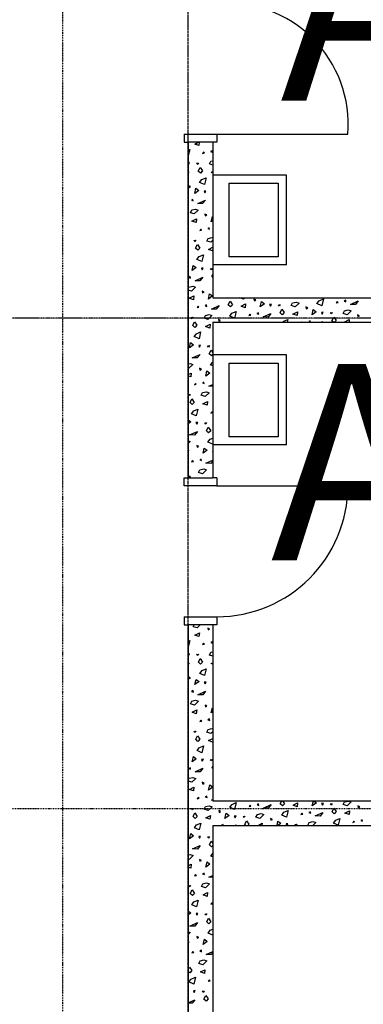
# Model space of a CAD drawing. Units: millimetres. Extents: x 110705 to 195000, y 15149 to 95154.
# Drawn here: x 122736 to 124834, y 70806 to 76824 of the extents above; entities that cross this region are included whole.
import ezdxf

# ---------------------------------------------------------------- set-up
doc = ezdxf.new("R2010")
doc.units = ezdxf.units.MM
doc.header["$MEASUREMENT"] = 0
doc.linetypes.add('GESTRICHELT', pattern=[7.5, 5, -2.5])
doc.linetypes.add('STRICHPUNKTIERT', pattern=[10, 5, -2.5, 0, -2.5])
for name, color, linetype in [('A_ACHSENRASTER', 7, 'Continuous'), ('A_DECKE', 7, 'Continuous'), ('A_RAUMNUMMER_SCHWARZ', 7, 'Continuous'), ('A_TUEREN', 7, 'Continuous'), ('A_WN_LEICHTBAU', 7, 'Continuous'), ('A_WN_SCHRAFFUR', 7, 'Continuous'), ('L1', 7, 'Continuous')]:
    doc.layers.add(name, color=color, linetype=linetype)
doc.styles.add('ERSTELLTER_STIL_3', font='arial.ttf')

# ---------------------------------------------------------------- blocks, each defined once
blk = doc.blocks.new('*X36')
at = {"layer": 'A_WN_SCHRAFFUR', "linetype": 'Continuous'}
for p, q in [((123804.5, 76064.4), (123825.5, 76075)), ((123831.8, 76075), (123829.7, 76055.1)), ((123765, 76028), (123773.9, 76031.7)), ((123773.9, 76031.7), (123765, 75994.4)), ((123829.7, 76055.1), (123804.5, 76064.4)), ((123858.1, 76015.3), (123852, 76007.3)), ((123852, 76007.3), (123863.5, 76009.9)), ((123863.5, 76009.9), (123858.1, 76015.3)), ((123910.4, 76023.6), (123901.3, 76018.9)), ((123901.3, 76018.9), (123912, 76014.9)), ((123912, 76014.9), (123910.4, 76023.6)), ((123772.8, 75950.4), (123765, 75950)), ((123766.7, 75939.6), (123772.8, 75950.4)), ((123815.4, 75946.7), (123827.1, 75947.9)), ((123827.1, 75947.9), (123822.8, 75939.8)), ((123894.4, 75942.7), (123902.6, 75959.3)), ((123902.6, 75959.3), (123915, 75962.2)), ((123765, 75943.2), (123766.7, 75939.6)), ((123765, 75892.4), (123770.3, 75894.8)), ((123770.3, 75894.8), (123765, 75888.1)), ((123822.8, 75939.8), (123815.4, 75946.7)), ((123826.3, 75898.8), (123837.3, 75921.1)), ((123839.3, 75886.5), (123826.3, 75898.8)), ((123837.3, 75921.1), (123851.6, 75899.6)), ((123851.6, 75899.6), (123839.3, 75886.5)), ((123915, 75936.1), (123894.4, 75942.7)), ((123904.5, 75891.2), (123915, 75896.5)), ((123915, 75887.3), (123904.5, 75891.2)), ((123834.7, 75830), (123848.3, 75847.8)), ((123864, 75817.1), (123834.7, 75830)), ((123848.3, 75847.8), (123873.9, 75858.5)), ((123873.9, 75858.5), (123864, 75817.1)), ((123778.3, 75803.9), (123766.6, 75809.5)), ((123766.6, 75809.5), (123768.8, 75798.9)), ((123768.8, 75798.9), (123778.3, 75803.9)), ((123805, 75761.7), (123812.3, 75793.8)), ((123830, 75780.2), (123805, 75761.7)), ((123812.3, 75793.8), (123830, 75780.2)), ((123872.8, 75777.2), (123861.9, 75776.6)), ((123861.9, 75776.6), (123866.7, 75766.4)), ((123866.7, 75766.4), (123872.8, 75777.2)), ((123793.9, 75725.3), (123784.8, 75720.6)), ((123784.8, 75720.6), (123795.5, 75716.7)), ((123795.5, 75716.7), (123793.9, 75725.3)), ((123823.1, 75700.3), (123870.3, 75721.6)), ((123870.3, 75721.6), (123853.1, 75699.8)), ((123777.9, 75644.4), (123786.1, 75661.1)), ((123786.1, 75661.1), (123808.9, 75666.3)), ((123826.2, 75660.4), (123802.2, 75636.7)), ((123808.9, 75666.3), (123826.2, 75660.4)), ((123853.1, 75699.8), (123823.1, 75700.3)), ((123802.2, 75636.7), (123777.9, 75644.4)), ((123788, 75593), (123815.6, 75606.9)), ((123813.2, 75583.7), (123788, 75593)), ((123815.6, 75606.9), (123813.2, 75583.7)), ((123878.3, 75630.7), (123866.6, 75636.3)), ((123866.6, 75636.3), (123868.8, 75625.7)), ((123868.8, 75625.7), (123878.3, 75630.7)), ((123905, 75588.5), (123912.3, 75620.5)), ((123915, 75595.9), (123905, 75588.5)), ((123912.3, 75620.5), (123915, 75618.5)), ((123841.6, 75543.9), (123835.5, 75535.9)), ((123835.5, 75535.9), (123847, 75538.5)), ((123847, 75538.5), (123841.6, 75543.9)), ((123893.9, 75552.1), (123884.8, 75547.4)), ((123884.8, 75547.4), (123895.5, 75543.5)), ((123895.5, 75543.5), (123893.9, 75552.1)), ((123798.9, 75475.3), (123810.6, 75476.5)), ((123806.3, 75468.3), (123798.9, 75475.3)), ((123810.6, 75476.5), (123806.3, 75468.3)), ((123877.9, 75471.2), (123886.1, 75487.9)), ((123902.2, 75463.5), (123877.9, 75471.2)), ((123886.1, 75487.9), (123908.9, 75493.1)), ((123915, 75476.1), (123902.2, 75463.5)), ((123908.9, 75493.1), (123915, 75491.1)), ((123809.8, 75427.4), (123820.7, 75449.7)), ((123822.8, 75415.1), (123809.8, 75427.4)), ((123820.7, 75449.7), (123835.1, 75428.2)), ((123835.1, 75428.2), (123822.8, 75415.1)), ((123888, 75419.7), (123915, 75433.4)), ((123913.2, 75410.5), (123888, 75419.7)), ((123915, 75427.8), (123913.2, 75410.5)), ((123818.2, 75358.6), (123831.8, 75376.3)), ((123847.5, 75345.7), (123818.2, 75358.6)), ((123831.8, 75376.3), (123857.4, 75387.1)), ((123857.4, 75387.1), (123847.5, 75345.7)), ((123788.5, 75290.3), (123795.8, 75322.3)), ((123813.5, 75308.8), (123788.5, 75290.3)), ((123795.8, 75322.3), (123813.5, 75308.8)), ((123856.3, 75305.8), (123845.4, 75305.2)), ((123845.4, 75305.2), (123850.2, 75295)), ((123850.2, 75295), (123856.3, 75305.8)), ((123898.9, 75302.1), (123910.6, 75303.3)), ((123906.3, 75295.1), (123898.9, 75302.1)), ((123910.6, 75303.3), (123906.3, 75295.1)), ((123777.4, 75253.9), (123768.3, 75249.2)), ((123768.3, 75249.2), (123779, 75245.3)), ((123779, 75245.3), (123777.4, 75253.9)), ((123806.6, 75228.9), (123853.8, 75250.2)), ((123836.6, 75228.4), (123806.6, 75228.9)), ((123853.8, 75250.2), (123836.6, 75228.4)), ((123909.8, 75254.2), (123915, 75264.8)), ((123915, 75249.3), (123909.8, 75254.2)), ((123765, 75180.4), (123769.6, 75189.7)), ((123785.7, 75165.3), (123765, 75171.9)), ((123769.6, 75189.7), (123792.4, 75194.9)), ((123809.7, 75189), (123785.7, 75165.3)), ((123792.4, 75194.9), (123809.7, 75189)), ((123861.8, 75159.3), (123850.1, 75164.9)), ((123850.1, 75164.9), (123852.3, 75154.3)), ((123771.5, 75121.5), (123799.1, 75135.5)), ((123796.7, 75112.3), (123771.5, 75121.5)), ((123799.1, 75135.5), (123796.7, 75112.3)), ((123852.3, 75154.3), (123861.8, 75159.3)), ((123888.5, 75117.1), (123895.8, 75149.1)), ((123913.5, 75135.6), (123888.5, 75117.1)), ((123895.8, 75149.1), (123913.5, 75135.6)), ((123948.7, 75125), (123950.2, 75121.8)), ((123950.2, 75121.8), (123952, 75125)), ((124006.3, 75121.9), (124003, 75125)), ((124007.9, 75125), (124006.3, 75121.9)), ((124077.9, 75124.8), (124078, 75125)), ((124102.2, 75117.1), (124077.9, 75124.8)), ((124110.3, 75125), (124102.2, 75117.1)), ((124178.3, 75111.1), (124166.6, 75116.7)), ((124166.6, 75116.7), (124168.8, 75106.1)), ((124168.8, 75106.1), (124178.3, 75111.1)), ((124264, 75124.3), (124262.4, 75125)), ((124264.2, 75125), (124264, 75124.3)), ((124551.3, 75089), (124564.8, 75106.7)), ((124564.8, 75106.7), (124590.4, 75117.5)), ((124590.4, 75117.5), (124580.5, 75076.1)), ((124726.9, 75109.3), (124717.8, 75104.6)), ((124728.5, 75100.7), (124726.9, 75109.3)), ((124756.1, 75084.3), (124803.3, 75105.6)), ((124803.3, 75105.6), (124786.2, 75083.8)), ((123825.1, 75072.5), (123819, 75064.5)), ((123819, 75064.5), (123830.4, 75067.1)), ((123830.4, 75067.1), (123825.1, 75072.5)), ((123877.4, 75080.7), (123868.3, 75076)), ((123868.3, 75076), (123879, 75072.1)), ((123879, 75072.1), (123877.4, 75080.7)), ((123906.6, 75055.7), (123953.8, 75077)), ((123936.6, 75055.2), (123906.6, 75055.7)), ((123953.8, 75077), (123936.6, 75055.2)), ((124009.8, 75081), (124020.7, 75103.3)), ((124022.8, 75068.7), (124009.8, 75081)), ((124020.7, 75103.3), (124035.1, 75081.8)), ((124035.1, 75081.8), (124022.8, 75068.7)), ((124088, 75073.3), (124115.6, 75087.3)), ((124113.2, 75064.1), (124088, 75073.3)), ((124115.6, 75087.3), (124113.2, 75064.1)), ((124205, 75068.9), (124212.3, 75100.9)), ((124230, 75087.4), (124205, 75068.9)), ((124212.3, 75100.9), (124230, 75087.4)), ((124272.8, 75084.4), (124261.9, 75083.8)), ((124261.9, 75083.8), (124266.7, 75073.6)), ((124266.7, 75073.6), (124272.8, 75084.4)), ((124315.4, 75080.7), (124327.1, 75081.9)), ((124322.8, 75073.7), (124315.4, 75080.7)), ((124327.1, 75081.9), (124322.8, 75073.7)), ((124326.3, 75032.8), (124337.3, 75055)), ((124337.3, 75055), (124351.6, 75033.6)), ((124394.4, 75076.6), (124402.6, 75093.3)), ((124418.7, 75068.8), (124394.4, 75076.6)), ((124402.6, 75093.3), (124425.4, 75098.5)), ((124442.7, 75092.6), (124418.7, 75068.8)), ((124425.4, 75098.5), (124442.7, 75092.6)), ((124494.8, 75062.9), (124483.2, 75068.5)), ((124483.2, 75068.5), (124485.3, 75057.9)), ((124485.3, 75057.9), (124494.8, 75062.9)), ((124521.5, 75020.7), (124528.8, 75052.7)), ((124528.8, 75052.7), (124546.5, 75039.2)), ((124580.5, 75076.1), (124551.3, 75089)), ((124674.6, 75101.1), (124668.5, 75093.1)), ((124668.5, 75093.1), (124680, 75095.7)), ((124680, 75095.7), (124674.6, 75101.1)), ((124710.9, 75028.4), (124719.1, 75045.1)), ((124717.8, 75104.6), (124728.5, 75100.7)), ((124719.1, 75045.1), (124741.9, 75050.3)), ((124741.9, 75050.3), (124759.2, 75044.4)), ((124786.2, 75083.8), (124756.1, 75084.3)), ((123782.4, 75003.9), (123794.1, 75005.1)), ((123789.8, 74996.9), (123782.4, 75003.9)), ((123794.1, 75005.1), (123789.8, 74996.9)), ((123861.4, 74999.8), (123869.6, 75016.5)), ((123885.7, 74992.1), (123861.4, 74999.8)), ((123869.6, 75016.5), (123892.4, 75021.7)), ((123909.7, 75015.8), (123885.7, 74992.1)), ((123892.4, 75021.7), (123909.7, 75015.8)), ((123961.8, 74986.1), (123950.1, 74991.7)), ((123950.1, 74991.7), (123952.3, 74981.1)), ((123952.3, 74981.1), (123961.8, 74986.1)), ((124018.2, 75012.2), (124031.8, 75029.9)), ((124047.5, 74999.3), (124018.2, 75012.2)), ((124031.8, 75029.9), (124057.4, 75040.7)), ((124057.4, 75040.7), (124047.5, 74999.3)), ((124141.6, 75024.3), (124135.5, 75016.3)), ((124135.5, 75016.3), (124147, 75018.9)), ((124147, 75018.9), (124141.6, 75024.3)), ((124193.9, 75032.5), (124184.8, 75027.8)), ((124184.8, 75027.8), (124195.5, 75023.9)), ((124195.5, 75023.9), (124193.9, 75032.5)), ((124223.1, 75007.5), (124270.3, 75028.8)), ((124253.1, 75007), (124223.1, 75007.5)), ((124270.3, 75028.8), (124253.1, 75007)), ((124339.3, 75020.5), (124326.3, 75032.8)), ((124351.6, 75033.6), (124339.3, 75020.5)), ((124348.3, 74981.7), (124373.9, 74992.5)), ((124373.9, 74992.5), (124369.7, 74975)), ((124404.5, 75025.1), (124432.1, 75039.1)), ((124429.7, 75015.9), (124404.5, 75025.1)), ((124432.1, 75039.1), (124429.7, 75015.9)), ((124510.4, 74984.3), (124501.3, 74979.6)), ((124512, 74975.7), (124510.4, 74984.3)), ((124546.5, 75039.2), (124521.5, 75020.7)), ((124589.3, 75036.2), (124578.4, 75035.6)), ((124578.4, 75035.6), (124583.2, 75025.4)), ((124583.2, 75025.4), (124589.3, 75036.2)), ((124631.9, 75032.5), (124643.6, 75033.6)), ((124639.3, 75025.5), (124631.9, 75032.5)), ((124643.6, 75033.6), (124639.3, 75025.5)), ((124642.8, 74984.6), (124653.8, 75006.8)), ((124653, 74975), (124642.8, 74984.6)), ((124653.8, 75006.8), (124668.1, 74985.4)), ((124668.1, 74985.4), (124658.4, 74975)), ((124735.2, 75020.6), (124710.9, 75028.4)), ((124721, 74976.9), (124748.6, 74990.9)), ((124759.2, 75044.4), (124735.2, 75020.6)), ((124748.6, 74990.9), (124747, 74975)), ((124811.4, 75014.6), (124799.7, 75020.3)), ((124799.7, 75020.3), (124801.8, 75009.7)), ((124801.8, 75009.7), (124811.4, 75014.6)), ((123793.2, 74956), (123804.2, 74978.3)), ((123806.3, 74943.7), (123793.2, 74956)), ((123804.2, 74978.3), (123818.6, 74956.8)), ((123818.6, 74956.8), (123806.3, 74943.7)), ((123871.5, 74948.3), (123899.1, 74962.3)), ((123896.7, 74939.1), (123871.5, 74948.3)), ((123899.1, 74962.3), (123896.7, 74939.1)), ((123995.6, 74975), (123995.8, 74975.9)), ((123995.8, 74975.9), (123997, 74975)), ((124343.2, 74975), (124348.3, 74981.7)), ((124458.1, 74976.1), (124457.3, 74975)), ((124459.2, 74975), (124458.1, 74976.1)), ((124501.3, 74979.6), (124512, 74975.7)), ((124574.4, 74975), (124586.8, 74980.6)), ((124586.8, 74980.6), (124582.4, 74975)), ((124726.2, 74975), (124721, 74976.9)), ((123801.7, 74887.2), (123815.3, 74904.9)), ((123831, 74874.3), (123801.7, 74887.2)), ((123815.3, 74904.9), (123840.8, 74915.7)), ((123840.8, 74915.7), (123831, 74874.3)), ((123771.9, 74818.9), (123779.3, 74850.9)), ((123797, 74837.4), (123771.9, 74818.9)), ((123779.3, 74850.9), (123797, 74837.4)), ((123839.8, 74834.4), (123828.9, 74833.8)), ((123828.9, 74833.8), (123833.7, 74823.6)), ((123833.7, 74823.6), (123839.8, 74834.4)), ((123882.4, 74830.7), (123894.1, 74831.9)), ((123889.8, 74823.7), (123882.4, 74830.7)), ((123894.1, 74831.9), (123889.8, 74823.7)), ((123893.2, 74782.8), (123904.2, 74805)), ((123904.2, 74805), (123915, 74789)), ((123790.1, 74757.5), (123837.3, 74778.8)), ((123820.1, 74757), (123790.1, 74757.5)), ((123837.3, 74778.8), (123820.1, 74757)), ((123906.3, 74770.5), (123893.2, 74782.8)), ((123915, 74779.7), (123906.3, 74770.5)), ((123765, 74721), (123775.9, 74723.5)), ((123769.2, 74693.8), (123765, 74695.2)), ((123793.2, 74717.6), (123769.2, 74693.8)), ((123775.9, 74723.5), (123793.2, 74717.6)), ((123845.3, 74687.9), (123833.6, 74693.5)), ((123833.6, 74693.5), (123835.8, 74682.9)), ((123835.8, 74682.9), (123845.3, 74687.9)), ((123901.7, 74714), (123915, 74731.3)), ((123915, 74708.1), (123901.7, 74714)), ((123765, 74655.2), (123782.6, 74664.1)), ((123780.2, 74640.9), (123765, 74646.4)), ((123782.6, 74664.1), (123780.2, 74640.9)), ((123871.9, 74645.7), (123879.3, 74677.7)), ((123897, 74664.2), (123871.9, 74645.7)), ((123879.3, 74677.7), (123897, 74664.2)), ((123808.6, 74601.1), (123802.5, 74593.1)), ((123802.5, 74593.1), (123813.9, 74595.7)), ((123813.9, 74595.7), (123808.6, 74601.1)), ((123860.9, 74609.3), (123851.7, 74604.6)), ((123851.7, 74604.6), (123862.5, 74600.7)), ((123862.5, 74600.7), (123860.9, 74609.3)), ((123890.1, 74584.3), (123915, 74595.5)), ((123915, 74583.9), (123890.1, 74584.3)), ((123765.9, 74532.5), (123777.6, 74533.6)), ((123773.3, 74525.5), (123765.9, 74532.5)), ((123777.6, 74533.6), (123773.3, 74525.5)), ((123776.7, 74484.6), (123787.7, 74506.8)), ((123787.7, 74506.8), (123802.1, 74485.4)), ((123844.9, 74528.4), (123853.1, 74545.1)), ((123869.2, 74520.6), (123844.9, 74528.4)), ((123853.1, 74545.1), (123875.9, 74550.3)), ((123893.2, 74544.4), (123869.2, 74520.6)), ((123875.9, 74550.3), (123893.2, 74544.4)), ((123789.8, 74472.3), (123776.7, 74484.6)), ((123802.1, 74485.4), (123789.8, 74472.3)), ((123798.8, 74433.5), (123824.3, 74444.3)), ((123824.3, 74444.3), (123814.5, 74402.9)), ((123855, 74476.9), (123882.6, 74490.9)), ((123880.2, 74467.7), (123855, 74476.9)), ((123882.6, 74490.9), (123880.2, 74467.7)), ((123785.2, 74415.8), (123798.8, 74433.5)), ((123814.5, 74402.9), (123785.2, 74415.8)), ((123908.6, 74427.9), (123902.5, 74419.9)), ((123902.5, 74419.9), (123913.9, 74422.5)), ((123913.9, 74422.5), (123908.6, 74427.9)), ((123765, 74377.8), (123780.5, 74366)), ((123780.5, 74366), (123765, 74354.5)), ((123823.3, 74363), (123812.4, 74362.4)), ((123812.4, 74362.4), (123817.2, 74352.2)), ((123817.2, 74352.2), (123823.3, 74363)), ((123865.9, 74359.3), (123877.6, 74360.4)), ((123873.3, 74352.3), (123865.9, 74359.3)), ((123877.6, 74360.4), (123873.3, 74352.3)), ((123876.7, 74311.4), (123887.7, 74333.6)), ((123887.7, 74333.6), (123902.1, 74312.2)), ((123773.5, 74286.1), (123820.8, 74307.4)), ((123803.6, 74285.6), (123773.5, 74286.1)), ((123820.8, 74307.4), (123803.6, 74285.6)), ((123889.8, 74299.1), (123876.7, 74311.4)), ((123902.1, 74312.2), (123889.8, 74299.1)), ((123898.8, 74260.3), (123915, 74267.2)), ((123765, 74250.2), (123776.7, 74246.2)), ((123776.7, 74246.2), (123765, 74234.6)), ((123828.8, 74216.4), (123817.1, 74222.1)), ((123817.1, 74222.1), (123819.3, 74211.5)), ((123819.3, 74211.5), (123828.8, 74216.4)), ((123855.4, 74174.3), (123862.8, 74206.3)), ((123862.8, 74206.3), (123880.5, 74192.7)), ((123885.2, 74242.6), (123898.8, 74260.3)), ((123914.5, 74229.7), (123885.2, 74242.6)), ((123915, 74231.8), (123914.5, 74229.7)), ((123765, 74192.1), (123766.1, 74192.7)), ((123766.1, 74192.7), (123765, 74182.2)), ((123880.5, 74192.7), (123855.4, 74174.3)), ((123915, 74189.3), (123912.4, 74189.2)), ((123912.4, 74189.2), (123915, 74183.6)), ((123792.1, 74129.7), (123786, 74121.7)), ((123786, 74121.7), (123797.4, 74124.3)), ((123797.4, 74124.3), (123792.1, 74129.7)), ((123844.3, 74137.9), (123835.2, 74133.2)), ((123835.2, 74133.2), (123846, 74129.3)), ((123846, 74129.3), (123844.3, 74137.9)), ((123873.5, 74112.9), (123915, 74131.6)), ((123903.6, 74112.4), (123873.5, 74112.9)), ((123915, 74126.8), (123903.6, 74112.4)), ((123766.1, 74025), (123771.2, 74035.4)), ((123771.2, 74035.4), (123778.2, 74025)), ((123828.4, 74057), (123836.6, 74073.7)), ((123852.7, 74049.2), (123828.4, 74057)), ((123836.6, 74073.7), (123859.4, 74078.9)), ((123876.7, 74073), (123852.7, 74049.2)), ((123859.4, 74078.9), (123876.7, 74073))]:
    blk.add_line(p, q, dxfattribs=at)
blk = doc.blocks.new('Schraffur_1244', base_point=(0, 0))
at = {"layer": 'A_WN_SCHRAFFUR', "linetype": 'Continuous'}
blk.add_blockref('*X36', (0, 0), dxfattribs=at)
blk = doc.blocks.new('*X42')
at = {"layer": 'A_WN_SCHRAFFUR', "linetype": 'Continuous'}
for p, q in [((123795.4, 73114.2), (123800.7, 73125)), ((123838.5, 73125), (123819.7, 73106.4)), ((123819.7, 73106.4), (123795.4, 73114.2)), ((123805.4, 73062.7), (123833.1, 73076.7)), ((123830.6, 73053.4), (123805.4, 73062.7)), ((123833.1, 73076.7), (123830.6, 73053.4)), ((123895.8, 73100.4), (123884.1, 73106)), ((123884.1, 73106), (123886.3, 73095.5)), ((123886.3, 73095.5), (123895.8, 73100.4)), ((123765, 73025.9), (123774.8, 73030.1)), ((123774.8, 73030.1), (123765, 72988.7)), ((123859.1, 73013.6), (123853, 73005.6)), ((123853, 73005.6), (123864.4, 73008.3)), ((123864.4, 73008.3), (123859.1, 73013.6)), ((123911.3, 73021.9), (123902.2, 73017.2)), ((123902.2, 73017.2), (123912.9, 73013.2)), ((123912.9, 73013.2), (123911.3, 73021.9)), ((123773.8, 72948.8), (123765, 72948.3)), ((123765, 72943.6), (123767.7, 72937.9)), ((123767.7, 72937.9), (123773.8, 72948.8)), ((123816.3, 72945.1), (123828.1, 72946.2)), ((123823.8, 72938.1), (123816.3, 72945.1)), ((123828.1, 72946.2), (123823.8, 72938.1)), ((123895.4, 72941), (123903.6, 72957.7)), ((123915, 72934.7), (123895.4, 72941)), ((123903.6, 72957.7), (123915, 72960.3)), ((123765, 72890.3), (123771.3, 72893.2)), ((123771.3, 72893.2), (123765, 72885.2)), ((123827.2, 72897.2), (123838.2, 72919.4)), ((123840.3, 72884.9), (123827.2, 72897.2)), ((123838.2, 72919.4), (123852.6, 72897.9)), ((123852.6, 72897.9), (123840.3, 72884.9)), ((123905.4, 72889.5), (123915, 72894.3)), ((123915, 72886), (123905.4, 72889.5)), ((123835.7, 72828.3), (123849.3, 72846.1)), ((123865, 72815.4), (123835.7, 72828.3)), ((123849.3, 72846.1), (123874.8, 72856.9)), ((123874.8, 72856.9), (123865, 72815.4)), ((123779.3, 72802.2), (123767.6, 72807.8)), ((123767.6, 72807.8), (123769.8, 72797.3)), ((123769.8, 72797.3), (123779.3, 72802.2)), ((123805.9, 72760.1), (123813.2, 72792.1)), ((123831, 72778.5), (123805.9, 72760.1)), ((123813.2, 72792.1), (123831, 72778.5)), ((123873.8, 72775.6), (123862.9, 72774.9)), ((123862.9, 72774.9), (123867.7, 72764.7)), ((123867.7, 72764.7), (123873.8, 72775.6)), ((123794.8, 72723.7), (123785.7, 72719)), ((123785.7, 72719), (123796.4, 72715)), ((123796.4, 72715), (123794.8, 72723.7)), ((123824, 72698.7), (123871.3, 72720)), ((123854.1, 72698.1), (123824, 72698.7)), ((123871.3, 72720), (123854.1, 72698.1)), ((123778.8, 72642.8), (123787.1, 72659.5)), ((123803.2, 72635), (123778.8, 72642.8)), ((123787.1, 72659.5), (123809.9, 72664.7)), ((123827.2, 72658.8), (123803.2, 72635)), ((123809.9, 72664.7), (123827.2, 72658.8)), ((123788.9, 72591.3), (123816.6, 72605.3)), ((123814.1, 72582), (123788.9, 72591.3)), ((123816.6, 72605.3), (123814.1, 72582)), ((123879.3, 72629), (123867.6, 72634.6)), ((123867.6, 72634.6), (123869.8, 72624.1)), ((123869.8, 72624.1), (123879.3, 72629)), ((123905.9, 72586.9), (123913.2, 72618.9)), ((123915, 72593.5), (123905.9, 72586.9)), ((123913.2, 72618.9), (123915, 72617.5)), ((123842.6, 72542.2), (123836.5, 72534.2)), ((123836.5, 72534.2), (123847.9, 72536.9)), ((123847.9, 72536.9), (123842.6, 72542.2)), ((123894.8, 72550.5), (123885.7, 72545.8)), ((123885.7, 72545.8), (123896.4, 72541.8)), ((123896.4, 72541.8), (123894.8, 72550.5)), ((123799.8, 72473.7), (123811.6, 72474.8)), ((123807.2, 72466.7), (123799.8, 72473.7)), ((123811.6, 72474.8), (123807.2, 72466.7)), ((123878.8, 72469.6), (123887.1, 72486.3)), ((123903.2, 72461.8), (123878.8, 72469.6)), ((123887.1, 72486.3), (123909.9, 72491.5)), ((123915, 72473.5), (123903.2, 72461.8)), ((123909.9, 72491.5), (123915, 72489.7)), ((123810.7, 72425.8), (123821.7, 72448)), ((123823.8, 72413.5), (123810.7, 72425.8)), ((123821.7, 72448), (123836.1, 72426.5)), ((123836.1, 72426.5), (123823.8, 72413.5)), ((123888.9, 72418.1), (123915, 72431.3)), ((123914.1, 72408.8), (123888.9, 72418.1)), ((123915, 72417), (123914.1, 72408.8)), ((123819.2, 72356.9), (123832.8, 72374.7)), ((123848.5, 72344), (123819.2, 72356.9)), ((123832.8, 72374.7), (123858.3, 72385.5)), ((123858.3, 72385.5), (123848.5, 72344)), ((123789.4, 72288.7), (123796.7, 72320.7)), ((123814.5, 72307.1), (123789.4, 72288.7)), ((123796.7, 72320.7), (123814.5, 72307.1)), ((123857.3, 72304.2), (123846.4, 72303.5)), ((123846.4, 72303.5), (123851.1, 72293.3)), ((123851.1, 72293.3), (123857.3, 72304.2)), ((123899.8, 72300.5), (123911.6, 72301.6)), ((123907.2, 72293.5), (123899.8, 72300.5)), ((123911.6, 72301.6), (123907.2, 72293.5)), ((123778.3, 72252.3), (123769.2, 72247.6)), ((123769.2, 72247.6), (123779.9, 72243.6)), ((123779.9, 72243.6), (123778.3, 72252.3)), ((123807.5, 72227.2), (123854.8, 72248.6)), ((123837.6, 72226.7), (123807.5, 72227.2)), ((123854.8, 72248.6), (123837.6, 72226.7)), ((123910.7, 72252.6), (123915, 72261.2)), ((123915, 72248.5), (123910.7, 72252.6)), ((123765, 72176.7), (123770.6, 72188)), ((123786.7, 72163.6), (123765, 72170.5)), ((123770.6, 72188), (123793.4, 72193.3)), ((123810.7, 72187.4), (123786.7, 72163.6)), ((123793.4, 72193.3), (123810.7, 72187.4)), ((123862.8, 72157.6), (123851.1, 72163.2)), ((123851.1, 72163.2), (123853.3, 72152.7)), ((123853.3, 72152.7), (123862.8, 72157.6)), ((123772.4, 72119.9), (123800.1, 72133.9)), ((123797.6, 72110.6), (123772.4, 72119.9)), ((123800.1, 72133.9), (123797.6, 72110.6)), ((123889.4, 72115.4), (123896.7, 72147.5)), ((123914.5, 72133.9), (123889.4, 72115.4)), ((123896.7, 72147.5), (123914.5, 72133.9)), ((123826.1, 72070.8), (123820, 72062.8)), ((123820, 72062.8), (123831.4, 72065.5)), ((123831.4, 72065.5), (123826.1, 72070.8)), ((123878.3, 72079.1), (123869.2, 72074.4)), ((123869.2, 72074.4), (123879.9, 72070.4)), ((123879.9, 72070.4), (123878.3, 72079.1)), ((123907.5, 72054), (123915, 72057.4)), ((123915, 72053.9), (123907.5, 72054)), ((124032.8, 72028.3), (124058.3, 72039)), ((124058.3, 72039), (124048.5, 71997.6)), ((124327.2, 72031.2), (124336.5, 72050)), ((124340.5, 72050), (124352.6, 72031.9)), ((124405.4, 72023.5), (124433.1, 72037.5)), ((124433.1, 72037.5), (124430.6, 72014.2)), ((124522.4, 72019), (124529.5, 72050)), ((124547.5, 72037.5), (124522.4, 72019)), ((124531.1, 72050), (124547.5, 72037.5)), ((124711.9, 72026.8), (124720.1, 72043.4)), ((124720.1, 72043.4), (124742.9, 72048.7)), ((124760.2, 72042.8), (124736.2, 72019)), ((124742.9, 72048.7), (124760.2, 72042.8)), ((123783.3, 72002.3), (123795.1, 72003.4)), ((123790.7, 71995.3), (123783.3, 72002.3)), ((123795.1, 72003.4), (123790.7, 71995.3)), ((123794.2, 71954.4), (123805.2, 71976.6)), ((123805.2, 71976.6), (123819.6, 71955.1)), ((123862.3, 71998.2), (123870.6, 72014.8)), ((123886.7, 71990.4), (123862.3, 71998.2)), ((123870.6, 72014.8), (123893.4, 72020.1)), ((123910.7, 72014.2), (123886.7, 71990.4)), ((123893.4, 72020.1), (123910.7, 72014.2)), ((123962.8, 71984.4), (123951.1, 71990)), ((123951.1, 71990), (123953.3, 71979.4)), ((123953.3, 71979.4), (123962.8, 71984.4)), ((124019.2, 72010.5), (124032.8, 72028.3)), ((124048.5, 71997.6), (124019.2, 72010.5)), ((124142.6, 72022.6), (124136.5, 72014.6)), ((124136.5, 72014.6), (124147.9, 72017.3)), ((124147.9, 72017.3), (124142.6, 72022.6)), ((124194.8, 72030.9), (124185.7, 72026.2)), ((124185.7, 72026.2), (124196.4, 72022.2)), ((124196.4, 72022.2), (124194.8, 72030.9)), ((124224, 72005.8), (124271.3, 72027.2)), ((124254.1, 72005.3), (124224, 72005.8)), ((124271.3, 72027.2), (124254.1, 72005.3)), ((124340.3, 72018.8), (124327.2, 72031.2)), ((124335.7, 71962.3), (124349.3, 71980.1)), ((124352.6, 72031.9), (124340.3, 72018.8)), ((124349.3, 71980.1), (124374.8, 71990.8)), ((124374.8, 71990.8), (124365, 71949.4)), ((124430.6, 72014.2), (124405.4, 72023.5)), ((124511.3, 71982.7), (124502.2, 71978)), ((124502.2, 71978), (124512.9, 71974)), ((124512.9, 71974), (124511.3, 71982.7)), ((124540.5, 71957.6), (124587.8, 71978.9)), ((124587.8, 71978.9), (124570.6, 71957.1)), ((124590.3, 72034.6), (124579.4, 72033.9)), ((124579.4, 72033.9), (124584.2, 72023.7)), ((124584.2, 72023.7), (124590.3, 72034.6)), ((124632.9, 72030.8), (124644.6, 72032)), ((124640.3, 72023.9), (124632.9, 72030.8)), ((124644.6, 72032), (124640.3, 72023.9)), ((124643.7, 71982.9), (124654.7, 72005.2)), ((124656.8, 71970.6), (124643.7, 71982.9)), ((124654.7, 72005.2), (124669.1, 71983.7)), ((124669.1, 71983.7), (124656.8, 71970.6)), ((124736.2, 72019), (124711.9, 72026.8)), ((124721.9, 71975.3), (124749.6, 71989.2)), ((124749.6, 71989.2), (124747.1, 71966)), ((124812.3, 72013), (124800.6, 72018.6)), ((124800.6, 72018.6), (124802.8, 72008)), ((124802.8, 72008), (124812.3, 72013)), ((123807.3, 71942), (123794.2, 71954.4)), ((123819.6, 71955.1), (123807.3, 71942)), ((123872.4, 71946.7), (123900.1, 71960.7)), ((123897.6, 71937.4), (123872.4, 71946.7)), ((123900.1, 71960.7), (123897.6, 71937.4)), ((123989.4, 71942.2), (123996.7, 71974.3)), ((124014.5, 71960.7), (123989.4, 71942.2)), ((123996.7, 71974.3), (124014.5, 71960.7)), ((124057.3, 71957.8), (124046.4, 71957.1)), ((124046.4, 71957.1), (124051.1, 71946.9)), ((124051.1, 71946.9), (124057.3, 71957.8)), ((124099.8, 71954), (124111.6, 71955.2)), ((124107.2, 71947.1), (124099.8, 71954)), ((124111.6, 71955.2), (124107.2, 71947.1)), ((124110.7, 71906.2), (124121.7, 71928.4)), ((124121.7, 71928.4), (124136.1, 71906.9)), ((124178.8, 71950), (124187.1, 71966.6)), ((124203.2, 71942.2), (124178.8, 71950)), ((124187.1, 71966.6), (124209.9, 71971.9)), ((124227.2, 71966), (124203.2, 71942.2)), ((124209.9, 71971.9), (124227.2, 71966)), ((124279.3, 71936.2), (124267.6, 71941.8)), ((124267.6, 71941.8), (124269.8, 71931.2)), ((124269.8, 71931.2), (124279.3, 71936.2)), ((124307.3, 71900), (124313.2, 71926.1)), ((124313.2, 71926.1), (124331, 71912.5)), ((124365, 71949.4), (124335.7, 71962.3)), ((124459.1, 71974.4), (124453, 71966.4)), ((124453, 71966.4), (124464.4, 71969)), ((124464.4, 71969), (124459.1, 71974.4)), ((124495.4, 71901.8), (124503.6, 71918.4)), ((124503.6, 71918.4), (124526.4, 71923.7)), ((124543.7, 71917.8), (124525.8, 71900)), ((124526.4, 71923.7), (124543.7, 71917.8)), ((124570.6, 71957.1), (124540.5, 71957.6)), ((124652.2, 71914.1), (124665.8, 71931.9)), ((124665.8, 71931.9), (124691.3, 71942.6)), ((124691.3, 71942.6), (124681.5, 71901.2)), ((124747.1, 71966), (124721.9, 71975.3)), ((124775.6, 71926.2), (124769.5, 71918.2)), ((124769.5, 71918.2), (124780.9, 71920.8)), ((124780.9, 71920.8), (124775.6, 71926.2)), ((124827.8, 71934.4), (124818.7, 71929.8)), ((124818.7, 71929.8), (124829.5, 71925.8)), ((124829.5, 71925.8), (124827.8, 71934.4)), ((123802.7, 71885.5), (123816.3, 71903.3)), ((123832, 71872.6), (123802.7, 71885.5)), ((123816.3, 71903.3), (123841.8, 71914)), ((123841.8, 71914), (123832, 71872.6)), ((123978.3, 71905.9), (123969.2, 71901.2)), ((123969.2, 71901.2), (123972.4, 71900)), ((123979.4, 71900), (123978.3, 71905.9)), ((124050, 71900), (124054.8, 71902.2)), ((124054.8, 71902.2), (124053.1, 71900)), ((124117.2, 71900), (124110.7, 71906.2)), ((124136.1, 71906.9), (124129.6, 71900)), ((124192, 71900), (124216.6, 71912.5)), ((124216.6, 71912.5), (124215.3, 71900)), ((124331, 71912.5), (124314, 71900)), ((124373.8, 71909.6), (124362.9, 71908.9)), ((124362.9, 71908.9), (124367, 71900)), ((124368.4, 71900), (124373.8, 71909.6)), ((124416.3, 71905.8), (124428.1, 71907)), ((124422.5, 71900), (124416.3, 71905.8)), ((124428.1, 71907), (124424.4, 71900)), ((124500.9, 71900), (124495.4, 71901.8)), ((124681.5, 71901.2), (124652.2, 71914.1)), ((123772.9, 71817.2), (123780.2, 71849.3)), ((123798, 71835.7), (123772.9, 71817.2)), ((123780.2, 71849.3), (123798, 71835.7)), ((123840.8, 71832.8), (123829.9, 71832.1)), ((123829.9, 71832.1), (123834.6, 71821.9)), ((123834.6, 71821.9), (123840.8, 71832.8)), ((123883.3, 71829), (123895.1, 71830.2)), ((123890.7, 71822.1), (123883.3, 71829)), ((123895.1, 71830.2), (123890.7, 71822.1)), ((123894.2, 71781.2), (123905.2, 71803.4)), ((123905.2, 71803.4), (123915, 71788.8)), ((123791, 71755.8), (123838.3, 71777.2)), ((123821.1, 71755.3), (123791, 71755.8)), ((123838.3, 71777.2), (123821.1, 71755.3)), ((123907.3, 71768.8), (123894.2, 71781.2)), ((123915, 71777), (123907.3, 71768.8)), ((123765, 71719.1), (123776.9, 71721.9)), ((123770.2, 71692.2), (123765, 71693.8)), ((123794.2, 71716), (123770.2, 71692.2)), ((123776.9, 71721.9), (123794.2, 71716)), ((123846.3, 71686.2), (123834.6, 71691.8)), ((123834.6, 71691.8), (123836.8, 71681.2)), ((123836.8, 71681.2), (123846.3, 71686.2)), ((123872.9, 71644), (123880.2, 71676.1)), ((123880.2, 71676.1), (123898, 71662.5)), ((123902.7, 71712.3), (123915, 71728.4)), ((123915, 71706.9), (123902.7, 71712.3)), ((123765, 71653.1), (123783.6, 71662.5)), ((123781.1, 71639.2), (123765, 71645.1)), ((123783.6, 71662.5), (123781.1, 71639.2)), ((123898, 71662.5), (123872.9, 71644)), ((123809.6, 71599.4), (123803.5, 71591.4)), ((123803.5, 71591.4), (123814.9, 71594)), ((123814.9, 71594), (123809.6, 71599.4)), ((123861.8, 71607.7), (123852.7, 71603)), ((123852.7, 71603), (123863.4, 71599)), ((123863.4, 71599), (123861.8, 71607.7)), ((123891, 71582.6), (123915, 71593.4)), ((123915, 71582.2), (123891, 71582.6)), ((123766.8, 71530.8), (123778.6, 71532)), ((123774.2, 71523.9), (123766.8, 71530.8)), ((123778.6, 71532), (123774.2, 71523.9)), ((123777.7, 71482.9), (123788.7, 71505.2)), ((123788.7, 71505.2), (123803.1, 71483.7)), ((123845.8, 71526.8), (123854.1, 71543.4)), ((123870.2, 71519), (123845.8, 71526.8)), ((123854.1, 71543.4), (123876.9, 71548.7)), ((123894.2, 71542.8), (123870.2, 71519)), ((123876.9, 71548.7), (123894.2, 71542.8)), ((123790.8, 71470.6), (123777.7, 71482.9)), ((123803.1, 71483.7), (123790.8, 71470.6)), ((123799.8, 71431.9), (123825.3, 71442.6)), ((123825.3, 71442.6), (123815.5, 71401.2)), ((123855.9, 71475.3), (123883.6, 71489.2)), ((123881.1, 71466), (123855.9, 71475.3)), ((123883.6, 71489.2), (123881.1, 71466)), ((123765, 71376.9), (123781.5, 71364.3)), ((123786.2, 71414.1), (123799.8, 71431.9)), ((123815.5, 71401.2), (123786.2, 71414.1)), ((123909.6, 71426.2), (123903.5, 71418.2)), ((123903.5, 71418.2), (123914.9, 71420.8)), ((123914.9, 71420.8), (123909.6, 71426.2)), ((123781.5, 71364.3), (123765, 71352.2)), ((123824.3, 71361.3), (123813.4, 71360.7)), ((123813.4, 71360.7), (123818.1, 71350.5)), ((123818.1, 71350.5), (123824.3, 71361.3)), ((123866.8, 71357.6), (123878.6, 71358.8)), ((123874.2, 71350.7), (123866.8, 71357.6)), ((123878.6, 71358.8), (123874.2, 71350.7)), ((123877.7, 71309.7), (123888.7, 71332)), ((123888.7, 71332), (123903.1, 71310.5)), ((123774.5, 71284.4), (123821.8, 71305.7)), ((123804.6, 71283.9), (123774.5, 71284.4)), ((123821.8, 71305.7), (123804.6, 71283.9)), ((123890.8, 71297.4), (123877.7, 71309.7)), ((123886.2, 71240.9), (123899.8, 71258.6)), ((123903.1, 71310.5), (123890.8, 71297.4)), ((123899.8, 71258.6), (123915, 71265.1)), ((123765, 71248.9), (123777.7, 71244.6)), ((123777.7, 71244.6), (123765, 71232)), ((123829.8, 71214.8), (123818.1, 71220.4)), ((123818.1, 71220.4), (123820.3, 71209.8)), ((123820.3, 71209.8), (123829.8, 71214.8)), ((123856.4, 71172.6), (123863.7, 71204.7)), ((123863.7, 71204.7), (123881.5, 71191.1)), ((123915, 71228.2), (123886.2, 71240.9)), ((123765, 71190), (123767.1, 71191)), ((123767.1, 71191), (123765, 71171.4)), ((123845.3, 71136.2), (123836.2, 71131.5)), ((123846.9, 71127.6), (123845.3, 71136.2)), ((123881.5, 71191.1), (123856.4, 71172.6)), ((123915, 71187.6), (123913.4, 71187.5)), ((123913.4, 71187.5), (123915, 71184)), ((123793, 71128), (123787, 71120)), ((123787, 71120), (123798.4, 71122.6)), ((123798.4, 71122.6), (123793, 71128)), ((123836.2, 71131.5), (123846.9, 71127.6)), ((123837.6, 71072), (123860.4, 71077.2)), ((123860.4, 71077.2), (123877.7, 71071.3)), ((123874.5, 71111.2), (123915, 71129.5)), ((123904.6, 71110.7), (123874.5, 71111.2)), ((123915, 71123.9), (123904.6, 71110.7)), ((123765, 71019.2), (123772.2, 71033.8)), ((123772.2, 71033.8), (123786.6, 71012.3)), ((123829.3, 71055.3), (123837.6, 71072)), ((123853.7, 71047.6), (123829.3, 71055.3)), ((123839.4, 71003.9), (123867.1, 71017.8)), ((123877.7, 71071.3), (123853.7, 71047.6)), ((123867.1, 71017.8), (123864.6, 70994.6)), ((123774.3, 70999.2), (123765, 71008)), ((123769.7, 70942.7), (123783.3, 70960.4)), ((123786.6, 71012.3), (123774.3, 70999.2)), ((123783.3, 70960.4), (123808.8, 70971.2)), ((123808.8, 70971.2), (123799, 70929.8)), ((123864.6, 70994.6), (123839.4, 71003.9)), ((123893, 70954.8), (123887, 70946.8)), ((123898.4, 70949.4), (123893, 70954.8)), ((123799, 70929.8), (123769.7, 70942.7)), ((123887, 70946.8), (123898.4, 70949.4)), ((123765, 70816.2), (123805.3, 70834.3)), ((123805.3, 70834.3), (123788.1, 70812.5)), ((123807.7, 70889.9), (123796.9, 70889.3)), ((123796.9, 70889.3), (123801.6, 70879.1)), ((123801.6, 70879.1), (123807.7, 70889.9)), ((123850.3, 70886.2), (123862, 70887.4)), ((123857.7, 70879.2), (123850.3, 70886.2)), ((123862, 70887.4), (123857.7, 70879.2)), ((123861.2, 70838.3), (123872.2, 70860.6)), ((123874.3, 70826), (123861.2, 70838.3)), ((123872.2, 70860.6), (123886.6, 70839.1)), ((123886.6, 70839.1), (123874.3, 70826)), ((123788.1, 70812.5), (123765, 70812.9))]:
    blk.add_line(p, q, dxfattribs=at)
blk = doc.blocks.new('Schraffur_1241', base_point=(0, 0))
at = {"layer": 'A_WN_SCHRAFFUR', "linetype": 'Continuous'}
blk.add_blockref('*X42', (0, 0), dxfattribs=at)

msp = doc.modelspace()

# ---------------------------------------------------------------- linework, layer by layer
at = {"layer": 'A_ACHSENRASTER', "linetype": 'STRICHPUNKTIERT'}
for p, q in [((123000, 57000), (123000, 93000)), ((174000, 75000), (113904.616, 75000)), ((174000, 75000), (113904.616, 75000)), ((153000, 75000), (113904.616, 75000)), ((174000, 72000), (113904.616, 72000))]:
    msp.add_line(p, q, dxfattribs=at)
at = {"layer": 'A_DECKE', "linetype": 'GESTRICHELT'}
msp.add_line((123765, 67964.134), (123765, 81200), dxfattribs=at)
at = {"layer": 'A_TUEREN', "linetype": 'Continuous'}
for p, q in [((123740, 76125), (123940, 76125)), ((123740, 76125), (123740, 76075)), ((123740, 76075), (123765, 76075)), ((123940, 76075), (123915, 76075)), ((123940, 76125), (123940, 76075)), ((123940, 76125), (124740, 76125)), ((123740, 74025), (123765, 74025)), ((123740, 73975), (123740, 74025)), ((123940, 74025), (123915, 74025)), ((123940, 74025), (123940, 73975)), ((123940, 73975), (123740, 73975)), ((123940, 73975), (124740, 73975)), ((123740, 73175), (123940, 73175)), ((123740, 73175), (123740, 73125)), ((123740, 73125), (123765, 73125)), ((123940, 73125), (123915, 73125)), ((123940, 73175), (123940, 73125))]:
    msp.add_line(p, q, dxfattribs=at)
for centre, radius, start, end in [((123999.417, 76184.417), 742.962, 355.4129533, 94.5870467), ((123940, 73975), 800, 270, 0)]:
    msp.add_arc(centre, radius, start, end, dxfattribs=at)
at = {"layer": 'A_WN_LEICHTBAU', "linetype": 'Continuous'}
for p, q in [((123915, 76075), (123765, 76075)), ((123765, 76075), (123765, 74025)), ((123915, 76075), (123915, 75125)), ((123915, 75125), (128865, 75125)), ((123915, 74975), (128865, 74975)), ((123915, 74975), (123915, 74025)), ((123765, 74025), (123915, 74025)), ((123915, 73125), (123765, 73125)), ((123765, 73125), (123765, 67964.134)), ((123915, 73125), (123915, 72050)), ((123915, 72050), (128865, 72050)), ((123915, 71900), (123915, 68114.142)), ((123915, 71900), (128865, 71900))]:
    msp.add_line(p, q, dxfattribs=at)
at = {"layer": 'L1', "linetype": 'Continuous'}
for p, q in [((124365, 75875), (123915, 75875)), ((123915, 75875), (123915, 75325)), ((124365, 75325), (124365, 75875)), ((124015, 75825), (124315, 75825)), ((124015, 75375), (124015, 75825)), ((124315, 75825), (124315, 75375)), ((124315, 75375), (124015, 75375)), ((124365, 75325), (123915, 75325)), ((124365, 74775), (123915, 74775)), ((123915, 74775), (123915, 74225)), ((124365, 74225), (124365, 74775)), ((124015, 74725), (124315, 74725)), ((124015, 74275), (124015, 74725)), ((124315, 74725), (124315, 74275)), ((124315, 74275), (124015, 74275)), ((124365, 74225), (123915, 74225))]:
    msp.add_line(p, q, dxfattribs=at)

# ---------------------------------------------------------------- block references
at = {"layer": 'A_WN_SCHRAFFUR', "linetype": 'Continuous'}
for name in ['Schraffur_1244', 'Schraffur_1241']:
    msp.add_blockref(name, (0, 0), dxfattribs=at)

# ---------------------------------------------------------------- texts
at = {"layer": 'A_RAUMNUMMER_SCHWARZ', "linetype": 'Continuous', "lineweight": 20, "char_height": 1200, "attachment_point": 7, "style": 'ERSTELLTER_STIL_3'}
for s, insert in [('{A 184}', (124327.101, 75954.826)), ('{A 186}', (124268.373, 73144.148))]:
    msp.add_mtext(s, dxfattribs=dict(at, insert=insert))

doc.saveas('drawing.dxf')
